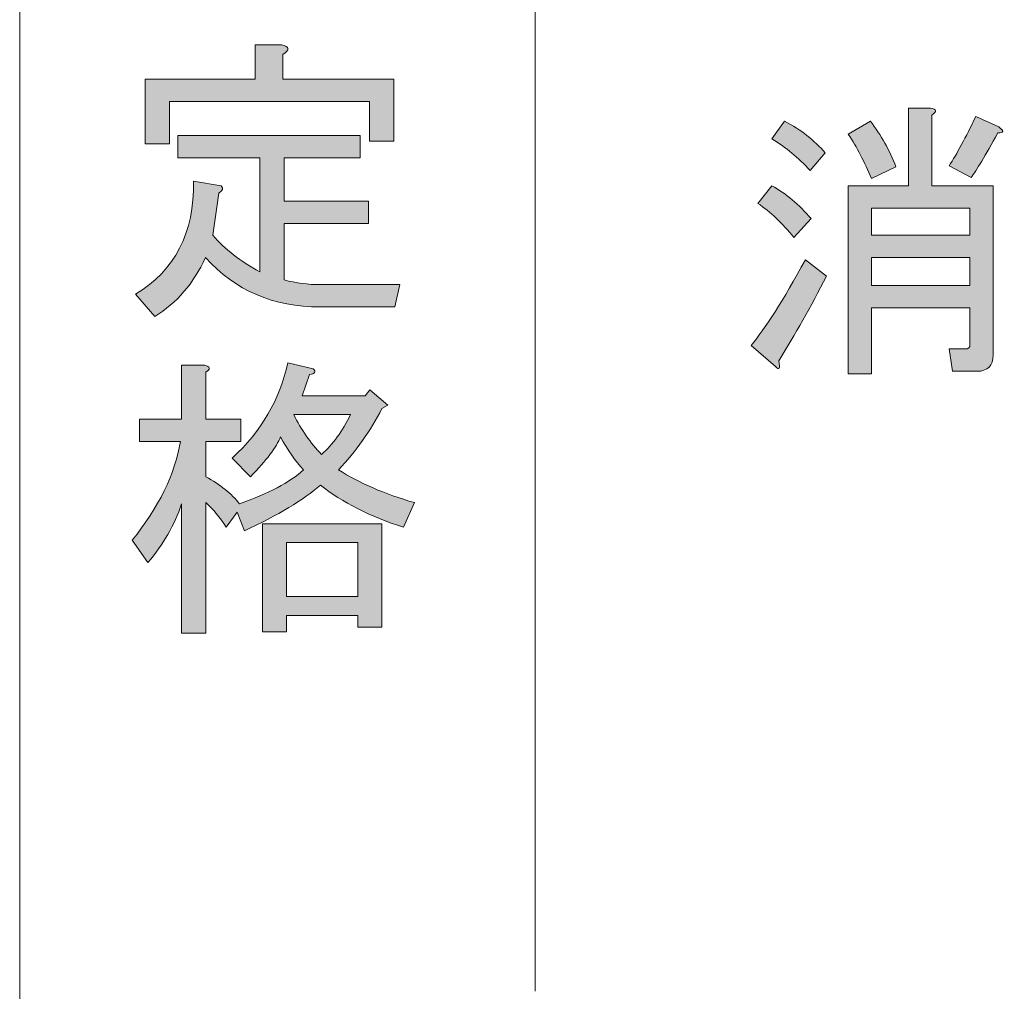
# Model space of a CAD drawing. Units: millimetres. Extents: x -48 to 473, y -84 to 211.
# Drawn here: x 28 to 39, y 53 to 63 of the extents above; entities that cross this region are included whole.
import ezdxf

# ---------------------------------------------------------------- set-up
doc = ezdxf.new("R2010")
doc.units = ezdxf.units.MM
doc.header["$MEASUREMENT"] = 0
doc.layers.add('レイヤー 1', color=7, linetype='Continuous', lineweight=0)

# ---------------------------------------------------------------- blocks, each defined once
blk = doc.blocks.new('Block_91')
at = {"layer": 'レイヤー 1', "color": 18, "lineweight": 15, "true_color": 0x000000}
blk.add_line((28.042, 149.533), (28.042, -31.888), dxfattribs=at)
blk = doc.blocks.new('Block_131')
at = {"layer": 'レイヤー 1', "color": 18, "lineweight": 15, "true_color": 0x000000}
blk.add_line((33.84, 73.869), (33.84, 52.555), dxfattribs=at)
blk = doc.blocks.new('Block_134')
at = {"layer": 'レイヤー 1', "true_color": 0x000000, "transparency": 33554687}
h = blk.add_hatch(color=18, dxfattribs=at)
h.dxf.hatch_style = 2
edge = h.paths.add_edge_path()
edge.add_spline(control_points=[(31.002, 62.819), (31.002, 62.819), (32.251, 62.819), (32.251, 62.819), (32.251, 62.819), (32.251, 62.119), (32.251, 62.119), (32.251, 62.119), (31.979, 62.119), (31.979, 62.119), (31.979, 62.119), (31.979, 62.568), (31.979, 62.568), (31.979, 62.568), (29.726, 62.568), (29.726, 62.568), (29.726, 62.568), (29.726, 62.092), (29.726, 62.092), (29.726, 62.092), (29.455, 62.092), (29.455, 62.092), (29.455, 62.092), (29.455, 62.819), (29.455, 62.819), (29.455, 62.819), (30.69, 62.819), (30.69, 62.819), (30.69, 62.819), (30.69, 63.203), (30.69, 63.203), (30.69, 63.203), (30.988, 63.203), (30.988, 63.203), (31.079, 63.185), (31.084, 63.15), (31.002, 63.097), (31.002, 63.097), (31.002, 62.819), (31.002, 62.819)], knot_values=[0, 0, 0, 0, 1, 1, 1, 2, 2, 2, 3, 3, 3, 4, 4, 4, 5, 5, 5, 6, 6, 6, 7, 7, 7, 8, 8, 8, 9, 9, 9, 10, 10, 10, 11, 11, 11, 12, 12, 12, 13, 13, 13, 13], degree=3, periodic=0)
edge = h.paths.add_edge_path()
edge.add_spline(control_points=[(29.346, 60.4), (29.789, 60.665), (30.006, 61.088), (29.998, 61.67), (29.998, 61.67), (30.31, 61.617), (30.31, 61.617), (30.337, 61.59), (30.328, 61.564), (30.283, 61.537), (30.283, 61.537), (30.215, 61.062), (30.215, 61.062), (30.35, 60.903), (30.527, 60.766), (30.744, 60.652), (30.744, 60.652), (30.744, 61.934), (30.744, 61.934), (30.744, 61.934), (29.821, 61.934), (29.821, 61.934), (29.821, 61.934), (29.821, 62.185), (29.821, 62.185), (29.821, 62.185), (31.871, 62.185), (31.871, 62.185), (31.871, 62.185), (31.871, 61.934), (31.871, 61.934), (31.871, 61.934), (31.016, 61.934), (31.016, 61.934), (31.016, 61.934), (31.016, 61.445), (31.016, 61.445), (31.016, 61.445), (31.966, 61.445), (31.966, 61.445), (31.966, 61.445), (31.966, 61.194), (31.966, 61.194), (31.966, 61.194), (31.016, 61.194), (31.016, 61.194), (31.016, 61.194), (31.016, 60.559), (31.016, 60.559), (31.151, 60.524), (31.287, 60.506), (31.423, 60.506), (31.423, 60.506), (32.319, 60.506), (32.319, 60.506), (32.319, 60.506), (32.264, 60.255), (32.264, 60.255), (32.264, 60.255), (31.423, 60.255), (31.423, 60.255), (30.898, 60.255), (30.468, 60.44), (30.133, 60.81), (29.998, 60.52), (29.808, 60.3), (29.563, 60.149), (29.563, 60.149), (29.346, 60.4), (29.346, 60.4)], knot_values=[0, 0, 0, 0, 1, 1, 1, 2, 2, 2, 3, 3, 3, 4, 4, 4, 5, 5, 5, 6, 6, 6, 7, 7, 7, 8, 8, 8, 9, 9, 9, 10, 10, 10, 11, 11, 11, 12, 12, 12, 13, 13, 13, 14, 14, 14, 15, 15, 15, 16, 16, 16, 17, 17, 17, 18, 18, 18, 19, 19, 19, 20, 20, 20, 21, 21, 21, 22, 22, 22, 23, 23, 23, 23], degree=3, periodic=0)
at = {"layer": 'レイヤー 1'}
for points, knots in [([(31.002, 62.819), (31.002, 62.819), (32.251, 62.819), (32.251, 62.819), (32.251, 62.819), (32.251, 62.119), (32.251, 62.119), (32.251, 62.119), (31.979, 62.119), (31.979, 62.119), (31.979, 62.119), (31.979, 62.568), (31.979, 62.568), (31.979, 62.568), (29.726, 62.568), (29.726, 62.568), (29.726, 62.568), (29.726, 62.092), (29.726, 62.092), (29.726, 62.092), (29.455, 62.092), (29.455, 62.092), (29.455, 62.092), (29.455, 62.819), (29.455, 62.819), (29.455, 62.819), (30.69, 62.819), (30.69, 62.819), (30.69, 62.819), (30.69, 63.203), (30.69, 63.203), (30.69, 63.203), (30.988, 63.203), (30.988, 63.203), (31.079, 63.185), (31.084, 63.15), (31.002, 63.097), (31.002, 63.097), (31.002, 62.819), (31.002, 62.819)], [0, 0, 0, 0, 1, 1, 1, 2, 2, 2, 3, 3, 3, 4, 4, 4, 5, 5, 5, 6, 6, 6, 7, 7, 7, 8, 8, 8, 9, 9, 9, 10, 10, 10, 11, 11, 11, 12, 12, 12, 13, 13, 13, 13]), ([(29.346, 60.4), (29.789, 60.665), (30.006, 61.088), (29.998, 61.67), (29.998, 61.67), (30.31, 61.617), (30.31, 61.617), (30.337, 61.59), (30.328, 61.564), (30.283, 61.537), (30.283, 61.537), (30.215, 61.062), (30.215, 61.062), (30.35, 60.903), (30.527, 60.766), (30.744, 60.652), (30.744, 60.652), (30.744, 61.934), (30.744, 61.934), (30.744, 61.934), (29.821, 61.934), (29.821, 61.934), (29.821, 61.934), (29.821, 62.185), (29.821, 62.185), (29.821, 62.185), (31.871, 62.185), (31.871, 62.185), (31.871, 62.185), (31.871, 61.934), (31.871, 61.934), (31.871, 61.934), (31.016, 61.934), (31.016, 61.934), (31.016, 61.934), (31.016, 61.445), (31.016, 61.445), (31.016, 61.445), (31.966, 61.445), (31.966, 61.445), (31.966, 61.445), (31.966, 61.194), (31.966, 61.194), (31.966, 61.194), (31.016, 61.194), (31.016, 61.194), (31.016, 61.194), (31.016, 60.559), (31.016, 60.559), (31.151, 60.524), (31.287, 60.506), (31.423, 60.506), (31.423, 60.506), (32.319, 60.506), (32.319, 60.506), (32.319, 60.506), (32.264, 60.255), (32.264, 60.255), (32.264, 60.255), (31.423, 60.255), (31.423, 60.255), (30.898, 60.255), (30.468, 60.44), (30.133, 60.81), (29.998, 60.52), (29.808, 60.3), (29.563, 60.149), (29.563, 60.149), (29.346, 60.4), (29.346, 60.4)], [0, 0, 0, 0, 1, 1, 1, 2, 2, 2, 3, 3, 3, 4, 4, 4, 5, 5, 5, 6, 6, 6, 7, 7, 7, 8, 8, 8, 9, 9, 9, 10, 10, 10, 11, 11, 11, 12, 12, 12, 13, 13, 13, 14, 14, 14, 15, 15, 15, 16, 16, 16, 17, 17, 17, 18, 18, 18, 19, 19, 19, 20, 20, 20, 21, 21, 21, 22, 22, 22, 23, 23, 23, 23])]:
    blk.add_open_spline(points, degree=3, knots=knots, dxfattribs=at)
blk = doc.blocks.new('Block_135')
at = {"layer": 'レイヤー 1', "true_color": 0x000000, "transparency": 33554687}
h = blk.add_hatch(color=18, dxfattribs=at)
h.dxf.hatch_style = 2
edge = h.paths.add_edge_path()
edge.add_spline(control_points=[(31.764, 59.044), (31.764, 59.044), (31.126, 59.044), (31.126, 59.044), (31.207, 58.877), (31.311, 58.727), (31.438, 58.595), (31.565, 58.709), (31.673, 58.859), (31.764, 59.044)], knot_values=[0, 0, 0, 0, 1, 1, 1, 2, 2, 2, 3, 3, 3, 3], degree=3, periodic=0)
edge = h.paths.add_edge_path()
edge.add_spline(control_points=[(31.845, 56.996), (31.845, 56.996), (31.845, 57.604), (31.845, 57.604), (31.845, 57.604), (31.045, 57.604), (31.045, 57.604), (31.045, 57.604), (31.045, 56.996), (31.045, 56.996), (31.045, 56.996), (31.845, 56.996), (31.845, 56.996)], knot_values=[0, 0, 0, 0, 1, 1, 1, 2, 2, 2, 3, 3, 3, 4, 4, 4, 4], degree=3, periodic=0)
edge = h.paths.add_edge_path()
edge.add_spline(control_points=[(31.845, 56.652), (31.845, 56.652), (31.845, 56.784), (31.845, 56.784), (31.845, 56.784), (31.045, 56.784), (31.045, 56.784), (31.045, 56.784), (31.045, 56.599), (31.045, 56.599), (31.045, 56.599), (30.773, 56.599), (30.773, 56.599), (30.773, 56.599), (30.773, 57.815), (30.773, 57.815), (30.773, 57.815), (32.117, 57.815), (32.117, 57.815), (32.117, 57.815), (32.117, 56.652), (32.117, 56.652), (32.117, 56.652), (31.845, 56.652), (31.845, 56.652)], knot_values=[0, 0, 0, 0, 1, 1, 1, 2, 2, 2, 3, 3, 3, 4, 4, 4, 5, 5, 5, 6, 6, 6, 7, 7, 7, 8, 8, 8, 8], degree=3, periodic=0)
edge = h.paths.add_edge_path()
edge.add_spline(control_points=[(32.361, 57.776), (31.981, 57.899), (31.669, 58.057), (31.425, 58.251), (31.235, 58.084), (30.95, 57.912), (30.57, 57.736), (30.57, 57.736), (30.488, 57.947), (30.488, 57.947), (30.488, 57.947), (30.366, 57.776), (30.366, 57.776), (30.293, 57.89), (30.217, 57.982), (30.135, 58.053), (30.135, 58.053), (30.135, 56.586), (30.135, 56.586), (30.135, 56.586), (29.864, 56.586), (29.864, 56.586), (29.864, 56.586), (29.864, 58.04), (29.864, 58.04), (29.782, 57.802), (29.656, 57.582), (29.484, 57.379), (29.484, 57.379), (29.307, 57.63), (29.307, 57.63), (29.606, 58), (29.787, 58.37), (29.85, 58.74), (29.85, 58.74), (29.389, 58.74), (29.389, 58.74), (29.389, 58.74), (29.389, 58.991), (29.389, 58.991), (29.389, 58.991), (29.864, 58.991), (29.864, 58.991), (29.864, 58.991), (29.864, 59.599), (29.864, 59.599), (29.864, 59.599), (30.122, 59.599), (30.122, 59.599), (30.185, 59.582), (30.19, 59.555), (30.135, 59.52), (30.135, 59.52), (30.135, 58.991), (30.135, 58.991), (30.135, 58.991), (30.529, 58.991), (30.529, 58.991), (30.529, 58.991), (30.529, 58.74), (30.529, 58.74), (30.529, 58.74), (30.135, 58.74), (30.135, 58.74), (30.135, 58.74), (30.135, 58.344), (30.135, 58.344), (30.298, 58.256), (30.425, 58.154), (30.515, 58.04), (30.841, 58.154), (31.081, 58.282), (31.235, 58.423), (31.144, 58.52), (31.058, 58.643), (30.977, 58.793), (30.931, 58.679), (30.818, 58.529), (30.637, 58.344), (30.637, 58.344), (30.434, 58.555), (30.434, 58.555), (30.76, 58.855), (30.968, 59.212), (31.058, 59.626), (31.058, 59.626), (31.343, 59.56), (31.343, 59.56), (31.379, 59.525), (31.366, 59.502), (31.302, 59.494), (31.302, 59.494), (31.221, 59.256), (31.221, 59.256), (31.221, 59.256), (31.927, 59.256), (31.927, 59.256), (31.927, 59.256), (31.981, 59.322), (31.981, 59.322), (31.981, 59.322), (32.185, 59.15), (32.185, 59.15), (32.185, 59.15), (32.117, 59.111), (32.117, 59.111), (31.99, 58.864), (31.827, 58.634), (31.628, 58.423), (31.864, 58.273), (32.148, 58.15), (32.483, 58.053), (32.483, 58.053), (32.361, 57.776), (32.361, 57.776)], knot_values=[0, 0, 0, 0, 1, 1, 1, 2, 2, 2, 3, 3, 3, 4, 4, 4, 5, 5, 5, 6, 6, 6, 7, 7, 7, 8, 8, 8, 9, 9, 9, 10, 10, 10, 11, 11, 11, 12, 12, 12, 13, 13, 13, 14, 14, 14, 15, 15, 15, 16, 16, 16, 17, 17, 17, 18, 18, 18, 19, 19, 19, 20, 20, 20, 21, 21, 21, 22, 22, 22, 23, 23, 23, 24, 24, 24, 25, 25, 25, 26, 26, 26, 27, 27, 27, 28, 28, 28, 29, 29, 29, 30, 30, 30, 31, 31, 31, 32, 32, 32, 33, 33, 33, 34, 34, 34, 35, 35, 35, 36, 36, 36, 37, 37, 37, 38, 38, 38, 38], degree=3, periodic=0)
at = {"layer": 'レイヤー 1'}
for points, knots in [([(32.361, 57.776), (31.981, 57.899), (31.669, 58.057), (31.425, 58.251), (31.235, 58.084), (30.95, 57.912), (30.57, 57.736), (30.57, 57.736), (30.488, 57.947), (30.488, 57.947), (30.488, 57.947), (30.366, 57.776), (30.366, 57.776), (30.293, 57.89), (30.217, 57.982), (30.135, 58.053), (30.135, 58.053), (30.135, 56.586), (30.135, 56.586), (30.135, 56.586), (29.864, 56.586), (29.864, 56.586), (29.864, 56.586), (29.864, 58.04), (29.864, 58.04), (29.782, 57.802), (29.656, 57.582), (29.484, 57.379), (29.484, 57.379), (29.307, 57.63), (29.307, 57.63), (29.606, 58), (29.787, 58.37), (29.85, 58.74), (29.85, 58.74), (29.389, 58.74), (29.389, 58.74), (29.389, 58.74), (29.389, 58.991), (29.389, 58.991), (29.389, 58.991), (29.864, 58.991), (29.864, 58.991), (29.864, 58.991), (29.864, 59.599), (29.864, 59.599), (29.864, 59.599), (30.122, 59.599), (30.122, 59.599), (30.185, 59.582), (30.19, 59.555), (30.135, 59.52), (30.135, 59.52), (30.135, 58.991), (30.135, 58.991), (30.135, 58.991), (30.529, 58.991), (30.529, 58.991), (30.529, 58.991), (30.529, 58.74), (30.529, 58.74), (30.529, 58.74), (30.135, 58.74), (30.135, 58.74), (30.135, 58.74), (30.135, 58.344), (30.135, 58.344), (30.298, 58.256), (30.425, 58.154), (30.515, 58.04), (30.841, 58.154), (31.081, 58.282), (31.235, 58.423), (31.144, 58.52), (31.058, 58.643), (30.977, 58.793), (30.931, 58.679), (30.818, 58.529), (30.637, 58.344), (30.637, 58.344), (30.434, 58.555), (30.434, 58.555), (30.76, 58.855), (30.968, 59.212), (31.058, 59.626), (31.058, 59.626), (31.343, 59.56), (31.343, 59.56), (31.379, 59.525), (31.366, 59.502), (31.302, 59.494), (31.302, 59.494), (31.221, 59.256), (31.221, 59.256), (31.221, 59.256), (31.927, 59.256), (31.927, 59.256), (31.927, 59.256), (31.981, 59.322), (31.981, 59.322), (31.981, 59.322), (32.185, 59.15), (32.185, 59.15), (32.185, 59.15), (32.117, 59.111), (32.117, 59.111), (31.99, 58.864), (31.827, 58.634), (31.628, 58.423), (31.864, 58.273), (32.148, 58.15), (32.483, 58.053), (32.483, 58.053), (32.361, 57.776), (32.361, 57.776)], [0, 0, 0, 0, 1, 1, 1, 2, 2, 2, 3, 3, 3, 4, 4, 4, 5, 5, 5, 6, 6, 6, 7, 7, 7, 8, 8, 8, 9, 9, 9, 10, 10, 10, 11, 11, 11, 12, 12, 12, 13, 13, 13, 14, 14, 14, 15, 15, 15, 16, 16, 16, 17, 17, 17, 18, 18, 18, 19, 19, 19, 20, 20, 20, 21, 21, 21, 22, 22, 22, 23, 23, 23, 24, 24, 24, 25, 25, 25, 26, 26, 26, 27, 27, 27, 28, 28, 28, 29, 29, 29, 30, 30, 30, 31, 31, 31, 32, 32, 32, 33, 33, 33, 34, 34, 34, 35, 35, 35, 36, 36, 36, 37, 37, 37, 38, 38, 38, 38]), ([(31.764, 59.044), (31.764, 59.044), (31.126, 59.044), (31.126, 59.044), (31.207, 58.877), (31.311, 58.727), (31.438, 58.595), (31.565, 58.709), (31.673, 58.859), (31.764, 59.044)], [0, 0, 0, 0, 1, 1, 1, 2, 2, 2, 3, 3, 3, 3]), ([(31.845, 56.652), (31.845, 56.652), (31.845, 56.784), (31.845, 56.784), (31.845, 56.784), (31.045, 56.784), (31.045, 56.784), (31.045, 56.784), (31.045, 56.599), (31.045, 56.599), (31.045, 56.599), (30.773, 56.599), (30.773, 56.599), (30.773, 56.599), (30.773, 57.815), (30.773, 57.815), (30.773, 57.815), (32.117, 57.815), (32.117, 57.815), (32.117, 57.815), (32.117, 56.652), (32.117, 56.652), (32.117, 56.652), (31.845, 56.652), (31.845, 56.652)], [0, 0, 0, 0, 1, 1, 1, 2, 2, 2, 3, 3, 3, 4, 4, 4, 5, 5, 5, 6, 6, 6, 7, 7, 7, 8, 8, 8, 8]), ([(31.845, 56.996), (31.845, 56.996), (31.845, 57.604), (31.845, 57.604), (31.845, 57.604), (31.045, 57.604), (31.045, 57.604), (31.045, 57.604), (31.045, 56.996), (31.045, 56.996), (31.045, 56.996), (31.845, 56.996), (31.845, 56.996)], [0, 0, 0, 0, 1, 1, 1, 2, 2, 2, 3, 3, 3, 4, 4, 4, 4])]:
    blk.add_open_spline(points, degree=3, knots=knots, dxfattribs=at)
blk = doc.blocks.new('Block_153')
at = {"layer": 'レイヤー 1', "true_color": 0x000000, "transparency": 33554687}
h = blk.add_hatch(color=18, dxfattribs=at)
h.dxf.hatch_style = 2
edge = h.paths.add_edge_path()
edge.add_spline(control_points=[(38.498, 61.844), (38.585, 61.976), (38.685, 62.161), (38.798, 62.399), (38.798, 62.399), (39.058, 62.28), (39.058, 62.28), (39.119, 62.236), (39.115, 62.214), (39.045, 62.214), (38.906, 61.958), (38.806, 61.791), (38.746, 61.712), (38.746, 61.712), (38.498, 61.844), (38.498, 61.844)], knot_values=[0, 0, 0, 0, 1, 1, 1, 2, 2, 2, 3, 3, 3, 4, 4, 4, 5, 5, 5, 5], degree=3, periodic=0)
edge = h.paths.add_edge_path()
edge.add_spline(control_points=[(37.625, 60.496), (37.625, 60.496), (38.733, 60.496), (38.733, 60.496), (38.733, 60.496), (38.733, 60.813), (38.733, 60.813), (38.733, 60.813), (37.625, 60.813), (37.625, 60.813), (37.625, 60.813), (37.625, 60.496), (37.625, 60.496)], knot_values=[0, 0, 0, 0, 1, 1, 1, 2, 2, 2, 3, 3, 3, 4, 4, 4, 4], degree=3, periodic=0)
edge = h.paths.add_edge_path()
edge.add_spline(control_points=[(37.625, 61.368), (37.625, 61.368), (37.625, 61.064), (37.625, 61.064), (37.625, 61.064), (38.733, 61.064), (38.733, 61.064), (38.733, 61.064), (38.733, 61.368), (38.733, 61.368), (38.733, 61.368), (37.625, 61.368), (37.625, 61.368)], knot_values=[0, 0, 0, 0, 1, 1, 1, 2, 2, 2, 3, 3, 3, 4, 4, 4, 4], degree=3, periodic=0)
edge = h.paths.add_edge_path()
edge.add_spline(control_points=[(37.625, 61.699), (37.547, 61.884), (37.46, 62.051), (37.364, 62.201), (37.364, 62.201), (37.612, 62.346), (37.612, 62.346), (37.733, 62.188), (37.829, 62.016), (37.899, 61.831), (37.899, 61.831), (37.625, 61.699), (37.625, 61.699)], knot_values=[0, 0, 0, 0, 1, 1, 1, 2, 2, 2, 3, 3, 3, 4, 4, 4, 4], degree=3, periodic=0)
edge = h.paths.add_edge_path()
edge.add_spline(control_points=[(38.733, 60.245), (38.733, 60.245), (37.625, 60.245), (37.625, 60.245), (37.625, 60.245), (37.625, 59.504), (37.625, 59.504), (37.625, 59.504), (37.364, 59.504), (37.364, 59.504), (37.364, 59.504), (37.364, 61.619), (37.364, 61.619), (37.364, 61.619), (38.042, 61.619), (38.042, 61.619), (38.042, 61.619), (38.042, 62.492), (38.042, 62.492), (38.042, 62.492), (38.289, 62.492), (38.289, 62.492), (38.359, 62.483), (38.363, 62.456), (38.303, 62.412), (38.303, 62.412), (38.303, 61.619), (38.303, 61.619), (38.303, 61.619), (38.993, 61.619), (38.993, 61.619), (38.993, 61.619), (38.993, 59.716), (38.993, 59.716), (38.993, 59.593), (38.932, 59.531), (38.811, 59.531), (38.811, 59.531), (38.537, 59.531), (38.537, 59.531), (38.537, 59.531), (38.498, 59.782), (38.498, 59.782), (38.498, 59.782), (38.68, 59.782), (38.68, 59.782), (38.715, 59.782), (38.733, 59.8), (38.733, 59.835), (38.733, 59.835), (38.733, 60.245), (38.733, 60.245)], knot_values=[0, 0, 0, 0, 1, 1, 1, 2, 2, 2, 3, 3, 3, 4, 4, 4, 5, 5, 5, 6, 6, 6, 7, 7, 7, 8, 8, 8, 9, 9, 9, 10, 10, 10, 11, 11, 11, 12, 12, 12, 13, 13, 13, 14, 14, 14, 15, 15, 15, 16, 16, 16, 17, 17, 17, 17], degree=3, periodic=0)
edge = h.paths.add_edge_path()
edge.add_spline(control_points=[(36.934, 61.791), (36.804, 61.932), (36.661, 62.051), (36.504, 62.148), (36.504, 62.148), (36.648, 62.346), (36.648, 62.346), (36.83, 62.249), (36.982, 62.13), (37.104, 61.989), (37.104, 61.989), (36.934, 61.791), (36.934, 61.791)], knot_values=[0, 0, 0, 0, 1, 1, 1, 2, 2, 2, 3, 3, 3, 4, 4, 4, 4], degree=3, periodic=0)
edge = h.paths.add_edge_path()
edge.add_spline(control_points=[(36.752, 61.038), (36.622, 61.196), (36.487, 61.324), (36.348, 61.421), (36.348, 61.421), (36.504, 61.619), (36.504, 61.619), (36.661, 61.531), (36.808, 61.408), (36.947, 61.249), (36.947, 61.249), (36.752, 61.038), (36.752, 61.038)], knot_values=[0, 0, 0, 0, 1, 1, 1, 2, 2, 2, 3, 3, 3, 4, 4, 4, 4], degree=3, periodic=0)
edge = h.paths.add_edge_path()
edge.add_spline(control_points=[(37.117, 60.602), (36.943, 60.258), (36.765, 59.941), (36.583, 59.65), (36.6, 59.562), (36.587, 59.54), (36.544, 59.584), (36.544, 59.584), (36.27, 59.822), (36.27, 59.822), (36.426, 60.007), (36.63, 60.328), (36.882, 60.787), (36.882, 60.787), (37.117, 60.602), (37.117, 60.602)], knot_values=[0, 0, 0, 0, 1, 1, 1, 2, 2, 2, 3, 3, 3, 4, 4, 4, 5, 5, 5, 5], degree=3, periodic=0)
at = {"layer": 'レイヤー 1'}
for points, knots in [([(38.733, 60.245), (38.733, 60.245), (37.625, 60.245), (37.625, 60.245), (37.625, 60.245), (37.625, 59.504), (37.625, 59.504), (37.625, 59.504), (37.364, 59.504), (37.364, 59.504), (37.364, 59.504), (37.364, 61.619), (37.364, 61.619), (37.364, 61.619), (38.042, 61.619), (38.042, 61.619), (38.042, 61.619), (38.042, 62.492), (38.042, 62.492), (38.042, 62.492), (38.289, 62.492), (38.289, 62.492), (38.359, 62.483), (38.363, 62.456), (38.303, 62.412), (38.303, 62.412), (38.303, 61.619), (38.303, 61.619), (38.303, 61.619), (38.993, 61.619), (38.993, 61.619), (38.993, 61.619), (38.993, 59.716), (38.993, 59.716), (38.993, 59.593), (38.932, 59.531), (38.811, 59.531), (38.811, 59.531), (38.537, 59.531), (38.537, 59.531), (38.537, 59.531), (38.498, 59.782), (38.498, 59.782), (38.498, 59.782), (38.68, 59.782), (38.68, 59.782), (38.715, 59.782), (38.733, 59.8), (38.733, 59.835), (38.733, 59.835), (38.733, 60.245), (38.733, 60.245)], [0, 0, 0, 0, 1, 1, 1, 2, 2, 2, 3, 3, 3, 4, 4, 4, 5, 5, 5, 6, 6, 6, 7, 7, 7, 8, 8, 8, 9, 9, 9, 10, 10, 10, 11, 11, 11, 12, 12, 12, 13, 13, 13, 14, 14, 14, 15, 15, 15, 16, 16, 16, 17, 17, 17, 17]), ([(38.498, 61.844), (38.585, 61.976), (38.685, 62.161), (38.798, 62.399), (38.798, 62.399), (39.058, 62.28), (39.058, 62.28), (39.119, 62.236), (39.115, 62.214), (39.045, 62.214), (38.906, 61.958), (38.806, 61.791), (38.746, 61.712), (38.746, 61.712), (38.498, 61.844), (38.498, 61.844)], [0, 0, 0, 0, 1, 1, 1, 2, 2, 2, 3, 3, 3, 4, 4, 4, 5, 5, 5, 5]), ([(36.934, 61.791), (36.804, 61.932), (36.661, 62.051), (36.504, 62.148), (36.504, 62.148), (36.648, 62.346), (36.648, 62.346), (36.83, 62.249), (36.982, 62.13), (37.104, 61.989), (37.104, 61.989), (36.934, 61.791), (36.934, 61.791)], [0, 0, 0, 0, 1, 1, 1, 2, 2, 2, 3, 3, 3, 4, 4, 4, 4]), ([(37.625, 61.699), (37.547, 61.884), (37.46, 62.051), (37.364, 62.201), (37.364, 62.201), (37.612, 62.346), (37.612, 62.346), (37.733, 62.188), (37.829, 62.016), (37.899, 61.831), (37.899, 61.831), (37.625, 61.699), (37.625, 61.699)], [0, 0, 0, 0, 1, 1, 1, 2, 2, 2, 3, 3, 3, 4, 4, 4, 4]), ([(36.752, 61.038), (36.622, 61.196), (36.487, 61.324), (36.348, 61.421), (36.348, 61.421), (36.504, 61.619), (36.504, 61.619), (36.661, 61.531), (36.808, 61.408), (36.947, 61.249), (36.947, 61.249), (36.752, 61.038), (36.752, 61.038)], [0, 0, 0, 0, 1, 1, 1, 2, 2, 2, 3, 3, 3, 4, 4, 4, 4]), ([(37.625, 61.368), (37.625, 61.368), (37.625, 61.064), (37.625, 61.064), (37.625, 61.064), (38.733, 61.064), (38.733, 61.064), (38.733, 61.064), (38.733, 61.368), (38.733, 61.368), (38.733, 61.368), (37.625, 61.368), (37.625, 61.368)], [0, 0, 0, 0, 1, 1, 1, 2, 2, 2, 3, 3, 3, 4, 4, 4, 4]), ([(37.117, 60.602), (36.943, 60.258), (36.765, 59.941), (36.583, 59.65), (36.6, 59.562), (36.587, 59.54), (36.544, 59.584), (36.544, 59.584), (36.27, 59.822), (36.27, 59.822), (36.426, 60.007), (36.63, 60.328), (36.882, 60.787), (36.882, 60.787), (37.117, 60.602), (37.117, 60.602)], [0, 0, 0, 0, 1, 1, 1, 2, 2, 2, 3, 3, 3, 4, 4, 4, 5, 5, 5, 5]), ([(37.625, 60.496), (37.625, 60.496), (38.733, 60.496), (38.733, 60.496), (38.733, 60.496), (38.733, 60.813), (38.733, 60.813), (38.733, 60.813), (37.625, 60.813), (37.625, 60.813), (37.625, 60.813), (37.625, 60.496), (37.625, 60.496)], [0, 0, 0, 0, 1, 1, 1, 2, 2, 2, 3, 3, 3, 4, 4, 4, 4])]:
    blk.add_open_spline(points, degree=3, knots=knots, dxfattribs=at)
blk = doc.blocks.new('Block_152')
at = {"layer": 'レイヤー 1'}
blk.add_blockref('Block_153', (0, 0), dxfattribs=at)

msp = doc.modelspace()

# ---------------------------------------------------------------- block references
at = {"layer": 'レイヤー 1'}
for name in ['Block_91', 'Block_131', 'Block_134', 'Block_152', 'Block_135']:
    msp.add_blockref(name, (0, 0), dxfattribs=at)

doc.saveas('drawing.dxf')
